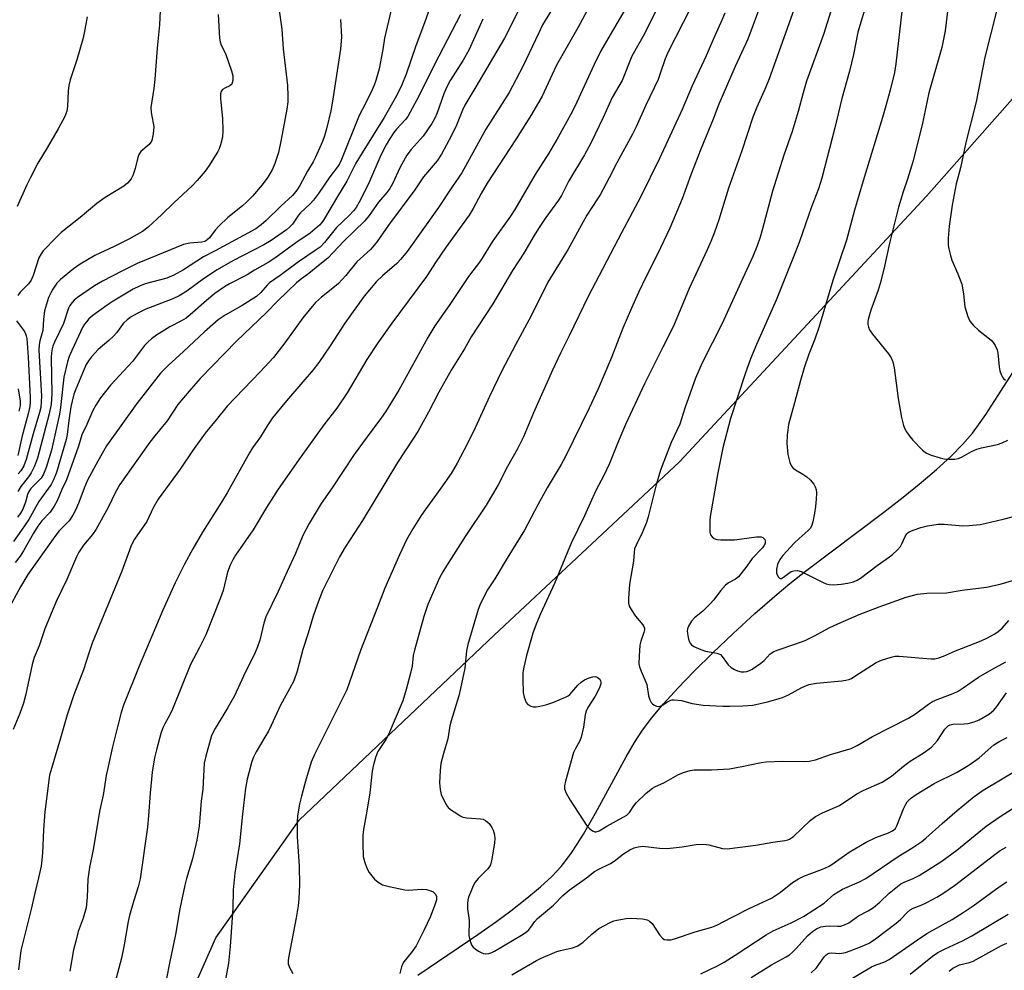
# Model space of a CAD drawing. Units: inches. Extents: x 1219772 to 1225771, y 577454 to 581454.
# Drawn here: x 1221604 to 1221887, y 577762 to 578036 of the extents above; entities that cross this region are included whole.
import ezdxf

# ---------------------------------------------------------------- set-up
doc = ezdxf.new("R2010")
doc.units = ezdxf.units.IN
doc.header["$MEASUREMENT"] = 0
for name, color, linetype in [('HYDRO-Single Line Stream', 4, 'Continuous'), ('NTRL-Trees', 3, 'Continuous'), ('Undefined', 1, 'Continuous')]:
    doc.layers.add(name, color=color, linetype=linetype)

msp = doc.modelspace()

# ---------------------------------------------------------------- linework, layer by layer
at = {"layer": 'HYDRO-Single Line Stream'}
msp.add_lwpolyline([(1221718.34, 577760.75), (1221735.63, 577772.48), (1221740.73, 577776.07), (1221745.11, 577779.3), (1221749.77, 577782.91), (1221753.63, 577786.17), (1221756.88, 577789.19), (1221759.56, 577792.04), (1221760.99, 577793.82), (1221762.56, 577795.99), (1221764.21, 577798.49), (1221765.99, 577801.39), (1221769.46, 577807.46), (1221778.3, 577823.66), (1221780.75, 577827.82), (1221782.84, 577831.02), (1221785.65, 577834.77), (1221789.05, 577838.87), (1221793.18, 577843.45), (1221797.87, 577848.34), (1221803.23, 577853.64), (1221809.09, 577859.19), (1221815.37, 577864.92), (1221821.78, 577870.54), (1221825.47, 577873.61), (1221829.98, 577877.17), (1221852.53, 577894.15), (1221858.04, 577898.42), (1221862.68, 577902.17), (1221867.64, 577906.38), (1221871.77, 577910.18), (1221875.18, 577913.63), (1221878, 577916.88), (1221879.78, 577919.24), (1221881.87, 577922.28), (1221889.66, 577934.36)], dxfattribs=at)
at = {"layer": 'NTRL-Trees'}
msp.add_lwpolyline([(1222963.17, 577454.26), (1221511.83, 577454.41), (1221547.24, 577519.45), (1221592.15, 577601.16), (1221606.13, 577644.33), (1221621.78, 577699.56), (1221641.4, 577741.81), (1221655.1, 577760.02), (1221660.18, 577771.48), (1221684.23, 577805.38), (1221740.3, 577858.68), (1221793.65, 577908.65), (1221864.76, 577985.1), (1221899.75, 578024.72), (1221912.27, 578038.28)], dxfattribs=at)
at = {"layer": 'Undefined'}
for points, elevation in [([(1221771.66, 578047.25), (1221764.43, 578033.66), (1221758.31, 578022.84), (1221757.03, 578020.23), (1221754.18, 578013.95), (1221751.05, 578008.64), (1221746.64, 578001.66), (1221738.33, 577988.86), (1221736.56, 577985.92), (1221734.29, 577981.58), (1221733.14, 577979.65), (1221726.27, 577970.24), (1221723.64, 577966.34), (1221720.84, 577961.98), (1221710.83, 577948.6), (1221706.84, 577942.86), (1221703.69, 577938.07), (1221698.03, 577928.48), (1221695.01, 577924.08), (1221691.28, 577919.29), (1221684.63, 577910.09), (1221678.14, 577900.72), (1221674.81, 577895.51), (1221670.94, 577888.99), (1221665.81, 577881.7), (1221665.08, 577880.41), (1221664.3, 577878.82), (1221663.59, 577876.8), (1221662.32, 577871.58), (1221661.57, 577869.41), (1221657.29, 577858.81), (1221655.52, 577855.17), (1221652.86, 577850.24), (1221647.76, 577837.38), (1221646.99, 577835.79), (1221645.52, 577833.2), (1221644.92, 577831.97), (1221644.37, 577830.37), (1221643.07, 577825.62), (1221642.54, 577823.35), (1221641.88, 577819.26), (1221641.27, 577813.2), (1221640.82, 577806.67), (1221640.5, 577803.43), (1221638.45, 577788.53), (1221637.86, 577786.16), (1221636.54, 577782.23), (1221635.31, 577777.95), (1221634.96, 577776.25), (1221633.84, 577769.45), (1221633.01, 577765.65), (1221627.79, 577745.83)], 512), ([(1221789.5, 578044.05), (1221783.56, 578031.93), (1221779.99, 578025.44), (1221777.2, 578018.51), (1221774.24, 578013.54), (1221771.65, 578007.77), (1221768.16, 578000.41), (1221766.28, 577997.02), (1221761.86, 577989.59), (1221759.66, 577985.3), (1221758.82, 577984), (1221755.17, 577979.04), (1221753.06, 577975.8), (1221751.8, 577973.78), (1221748.85, 577968.74), (1221745.64, 577963.73), (1221739.95, 577954.12), (1221733.68, 577944.61), (1221731.81, 577941.19), (1221727.98, 577934.99), (1221724.37, 577928.68), (1221721.43, 577922.91), (1221718.32, 577917.36), (1221716.95, 577915.15), (1221712.49, 577908.46), (1221702.38, 577891.75), (1221697.39, 577884.01), (1221695.76, 577881.21), (1221690.93, 577871.42), (1221689.38, 577867.43), (1221688.25, 577864.2), (1221686.78, 577859.23), (1221685.25, 577854.52), (1221683.6, 577848.34), (1221682.6, 577845.57), (1221681.41, 577843.21), (1221678.81, 577838.56), (1221676.1, 577832.65), (1221675.31, 577831.08), (1221674.31, 577829.28), (1221671.82, 577825.12), (1221671.08, 577823.58), (1221670.56, 577822.26), (1221669.25, 577817.2), (1221668.77, 577814.6), (1221667.83, 577807.13), (1221666.96, 577798.61), (1221665.65, 577790.14), (1221665.2, 577785.36), (1221665.04, 577780.07), (1221664.36, 577769.05), (1221663.83, 577764.18), (1221662.7, 577757.93)], 508), ([(1221644.34, 578042.75), (1221643.95, 578034.53), (1221643.28, 578027.79), (1221642.63, 578018.84), (1221642.35, 578016.17), (1221641.49, 578010.65), (1221641.56, 578009.24), (1221642.2, 578006.19), (1221642.34, 578005.12), (1221642.16, 578003.12), (1221641.73, 578001.17), (1221641.51, 578000.66), (1221641, 578000), (1221638.65, 577997.97), (1221638, 577997.14), (1221637.7, 577996.33), (1221636.94, 577993.13), (1221636.34, 577991.13), (1221635.83, 577990.14), (1221634.81, 577988.91), (1221633.74, 577988.04), (1221628.33, 577984.72), (1221625.94, 577983.07), (1221621.18, 577979), (1221615.67, 577974.65), (1221614.19, 577973.22), (1221610.52, 577969.4), (1221609.87, 577968.53), (1221609.28, 577967.37), (1221607.62, 577962.29), (1221607.07, 577960.97), (1221606.29, 577959.89), (1221603.82, 577957.52), (1221603.16, 577956.57)], 532), ([(1221710.62, 578038.85), (1221708.77, 578030.7), (1221708.25, 578027.41), (1221707.17, 578021.81), (1221706.25, 578018.47), (1221705.78, 578017.12), (1221705.2, 578015.79), (1221703.31, 578011.86), (1221701.5, 578008.34), (1221696.38, 577995.74), (1221695.78, 577994.46), (1221695.23, 577993.57), (1221692.99, 577990.74), (1221689.76, 577985.88), (1221688.34, 577983.98), (1221687.37, 577982.89), (1221684.57, 577980.39), (1221684.03, 577979.72), (1221682.24, 577977.1), (1221681.44, 577976.25), (1221680.56, 577975.48), (1221676.11, 577972.42), (1221674.01, 577971.11), (1221665.11, 577966.49), (1221660.57, 577963.93), (1221656.63, 577961.32), (1221651.8, 577957.78), (1221649.64, 577956.41), (1221647.77, 577955.55), (1221640.04, 577952.61), (1221637.5, 577951.33), (1221635.78, 577950.34), (1221634.66, 577949.49), (1221633.64, 577948.53), (1221631.6, 577945.82), (1221630.65, 577944.71), (1221629.42, 577943.58), (1221626.34, 577940.99), (1221624.38, 577938.87), (1221623.5, 577937.73), (1221622.77, 577936.43), (1221619.92, 577929.57), (1221619.36, 577928.07), (1221618.83, 577926.14), (1221618.48, 577924.42), (1221617.84, 577920.52), (1221617.4, 577916.46), (1221617.13, 577915.05), (1221614.29, 577905.53), (1221613.48, 577903.47), (1221612.78, 577902.13), (1221612.05, 577901.03), (1221609.24, 577897.24), (1221606.34, 577892.02), (1221604.25, 577888.9), (1221601.9, 577885.7)], 524), ([(1221721.86, 578039.73), (1221720.25, 578035.08), (1221717.74, 578028.46), (1221714.96, 578020.29), (1221713.69, 578017.2), (1221712.19, 578014.09), (1221708.69, 578007.83), (1221702.29, 577997.66), (1221700.54, 577994.62), (1221697.87, 577989.47), (1221695.17, 577985.09), (1221691.23, 577978.23), (1221690.75, 577977.58), (1221689.99, 577976.76), (1221687.36, 577974.51), (1221683.2, 577971.67), (1221677.22, 577967.32), (1221675.22, 577966.07), (1221671.28, 577963.84), (1221669.17, 577962.48), (1221664.1, 577959.86), (1221662.64, 577958.99), (1221659.95, 577957.08), (1221657.5, 577955.14), (1221652.83, 577950.96), (1221651.69, 577950.05), (1221650.28, 577949.2), (1221646.92, 577947.49), (1221643.15, 577945.08), (1221641.69, 577944.05), (1221640.64, 577943.12), (1221639.66, 577942.1), (1221636.17, 577937.55), (1221629.88, 577930.73), (1221626.97, 577927.08), (1221625.6, 577924.97), (1221624.78, 577923.45), (1221623.02, 577919.38), (1221621.63, 577916.42), (1221620.64, 577913.15), (1221617.18, 577903.46), (1221615.86, 577900.67), (1221614.47, 577897.35), (1221613.64, 577895.84), (1221612.51, 577894.17), (1221610.14, 577891.6), (1221608.98, 577890.11), (1221607.73, 577888.12), (1221604.8, 577882.94), (1221603.83, 577881.48), (1221602.38, 577879.66)], 522), ([(1221678.21, 578040), (1221679.2, 578033.26), (1221679.58, 578027.58), (1221680.84, 578016.99), (1221680.93, 578014.05), (1221680.88, 578012.28), (1221680.61, 578010.23), (1221679.03, 578001.44), (1221678.19, 577997.69), (1221677.17, 577994.56), (1221676.46, 577992.92), (1221675.16, 577990.6), (1221673.53, 577988.41), (1221670.75, 577985.11), (1221669.14, 577983.47), (1221667.85, 577982.34), (1221663.62, 577978.98), (1221661.14, 577976.62), (1221659.97, 577975.37), (1221658.34, 577973.16), (1221657.63, 577972.5), (1221657, 577972.13), (1221656.12, 577971.87), (1221652.69, 577971.64), (1221650.88, 577971.18), (1221637.56, 577965.72), (1221633.36, 577963.66), (1221627.53, 577960.62), (1221625.23, 577959.32), (1221620.33, 577955.92), (1221619.42, 577955.16), (1221618.85, 577954.54), (1221618.18, 577953.64), (1221617.79, 577952.91), (1221616.38, 577948.51), (1221613.71, 577943.05), (1221613.27, 577941.97), (1221613.04, 577941.14), (1221612.85, 577940.04), (1221612.79, 577938.71), (1221612.94, 577928.17), (1221612.77, 577925.24), (1221612.23, 577922.46), (1221608.85, 577909.71), (1221608.03, 577907.42), (1221607, 577905.43), (1221606.28, 577904.32), (1221604.1, 577901.52), (1221603.18, 577900.12)], 528), ([(1221747.27, 578038.39), (1221743.3, 578030.7), (1221735.06, 578016.62), (1221731.84, 578011.31), (1221731.19, 578009.94), (1221729.46, 578005.6), (1221728.07, 578002.61), (1221725.11, 577997.27), (1221723.91, 577995.28), (1221719.97, 577990.7), (1221717.52, 577986.95), (1221709.87, 577976.75), (1221706.59, 577972.08), (1221705.41, 577970.59), (1221704.67, 577969.8), (1221700.83, 577966.21), (1221697.66, 577962.29), (1221695.51, 577959.97), (1221694.4, 577959), (1221690.59, 577956.1), (1221688.87, 577954.48), (1221685.27, 577950.11), (1221683.01, 577947.07), (1221680.09, 577942.92), (1221676.78, 577938.72), (1221672.97, 577934.53), (1221663.44, 577924.68), (1221660.32, 577920.69), (1221657.08, 577916.92), (1221653.43, 577911.77), (1221649.91, 577906.55), (1221643.58, 577897.88), (1221642.18, 577895.4), (1221640.31, 577891.47), (1221636.79, 577886.32), (1221636.19, 577885.31), (1221635.7, 577884.28), (1221633.11, 577877.13), (1221624.62, 577856.37), (1221623.69, 577853.77), (1221622.06, 577848.72), (1221619.31, 577841.55), (1221617.39, 577835.7), (1221615.49, 577829), (1221612.84, 577820.3), (1221612.35, 577818.36), (1221610.97, 577807.84), (1221610.57, 577802.65), (1221610.3, 577795.9), (1221609.88, 577792.14), (1221609.19, 577788.77), (1221608.05, 577784.34), (1221607.06, 577779.73), (1221604.6, 577770.21), (1221604.08, 577767.84), (1221603.35, 577762.3)], 516), ([(1221757.81, 578040.27), (1221754.28, 578034.45), (1221753.16, 578032.23), (1221748.59, 578022.52), (1221744.65, 578015.01), (1221737.95, 578004.41), (1221730.98, 577991.9), (1221730.15, 577990.6), (1221728.02, 577987.59), (1221724.31, 577981.91), (1221715.25, 577969.25), (1221713.41, 577966.97), (1221712.31, 577965.78), (1221708.16, 577962.23), (1221706.44, 577960.58), (1221702.91, 577956.34), (1221697.37, 577948.54), (1221693.15, 577942.05), (1221689.88, 577937.23), (1221688.22, 577935.11), (1221680.58, 577926.21), (1221676.51, 577921.28), (1221675.13, 577919.31), (1221673.01, 577915.8), (1221670.76, 577912.68), (1221669.86, 577911.19), (1221663.43, 577899.72), (1221661.81, 577897.03), (1221656.31, 577888.36), (1221653.53, 577883.56), (1221651.15, 577879.13), (1221648.49, 577873.75), (1221644.94, 577865.91), (1221638.1, 577849.72), (1221633.58, 577838.49), (1221632.93, 577836.42), (1221631.84, 577832.31), (1221630.45, 577826.52), (1221628.63, 577818.23), (1221627.76, 577812.6), (1221626.82, 577808.36), (1221624.9, 577796.95), (1221623.84, 577791.76), (1221623.36, 577788.41), (1221623.16, 577783.23), (1221623, 577781.24), (1221622.83, 577780.12), (1221621.96, 577777.13), (1221620.59, 577773.33), (1221619.85, 577770.58), (1221619.26, 577768.08), (1221618.21, 577761.94)], 514), ([(1221779.21, 578040.94), (1221773.67, 578031.66), (1221770.9, 578026.79), (1221769.08, 578023.1), (1221763.52, 578010.93), (1221762.32, 578008.57), (1221758.79, 578002.11), (1221756.08, 577997.56), (1221752.13, 577991.41), (1221746.26, 577981.31), (1221745.04, 577979.43), (1221739.98, 577972.31), (1221736.43, 577966.56), (1221732.89, 577961.96), (1221727.58, 577953.98), (1221723.26, 577947.81), (1221721.18, 577944.47), (1221712.83, 577929.29), (1221709.07, 577922.99), (1221707.93, 577921.35), (1221703.75, 577915.85), (1221699.99, 577910.75), (1221693.67, 577901.14), (1221690.51, 577896.6), (1221687.02, 577890.9), (1221685.27, 577887.4), (1221683.14, 577882.22), (1221680.71, 577877.01), (1221678.15, 577871.25), (1221674.59, 577863.96), (1221674.01, 577862.12), (1221672.88, 577857.21), (1221672.23, 577855.3), (1221671.55, 577853.7), (1221668.16, 577846.87), (1221665.52, 577841.22), (1221663.63, 577837.84), (1221659.99, 577831.83), (1221658.99, 577829.8), (1221657.29, 577823.84), (1221656.85, 577821.84), (1221656.43, 577814.31), (1221656.01, 577810.88), (1221655.4, 577803.72), (1221654.76, 577799.66), (1221653.5, 577794.22), (1221651.78, 577788.64), (1221651.26, 577786.64), (1221649.87, 577779.83), (1221648.58, 577772.45), (1221646.94, 577764.65), (1221645.91, 577759.27)], 510), ([(1221796.98, 578039.52), (1221790.32, 578026.57), (1221789.52, 578024.71), (1221788.23, 578020.73), (1221787.5, 578018.78), (1221784, 578011.35), (1221781.22, 578005.09), (1221780.16, 578003.01), (1221775.65, 577994.7), (1221773.44, 577990.42), (1221770.8, 577985.53), (1221769.91, 577984.08), (1221766.99, 577979.67), (1221761.66, 577969.9), (1221755.79, 577960.4), (1221750.98, 577950.63), (1221746.47, 577942.32), (1221742.54, 577934.87), (1221738.98, 577927.4), (1221734.88, 577918.41), (1221732.62, 577913.92), (1221729.63, 577908.25), (1221727.9, 577905.3), (1221725.01, 577900.99), (1221720.44, 577894.84), (1221719.26, 577893.12), (1221716.86, 577889.36), (1221715.11, 577886.16), (1221713.03, 577881.86), (1221708.8, 577872.23), (1221706.73, 577866.71), (1221701.83, 577854.27), (1221698.71, 577845.13), (1221697.88, 577842.93), (1221696.8, 577840.62), (1221688.56, 577824.33), (1221687.63, 577822.11), (1221685.97, 577816.59), (1221684.85, 577812.28), (1221684.32, 577810), (1221683.75, 577806.68), (1221683.65, 577804.96), (1221683.62, 577800.62), (1221684.14, 577792.18), (1221684.24, 577786.73), (1221684.09, 577782.77), (1221683.91, 577780.75), (1221683.36, 577777.3), (1221681.14, 577765.72), (1221681.04, 577764.88), (1221681.06, 577764.03), (1221681.4, 577762.97), (1221682.38, 577761.23)], 506), ([(1221817.28, 578040.92), (1221813.37, 578030.39), (1221809.73, 578022.45), (1221805.02, 578011.69), (1221803.4, 578007.28), (1221799.84, 577998.64), (1221796.94, 577991.28), (1221794.4, 577984.4), (1221790.93, 577975.92), (1221787.31, 577968.44), (1221784.05, 577961.99), (1221781.88, 577957.36), (1221779.86, 577952.91), (1221777.38, 577947.14), (1221774.07, 577938.64), (1221770.26, 577929.68), (1221767.64, 577924.11), (1221760.77, 577909.98), (1221759.63, 577907.89), (1221755.54, 577901.14), (1221752.87, 577896.25), (1221749.06, 577888.89), (1221744.03, 577880.83), (1221740.47, 577874.94), (1221738.42, 577871.77), (1221736.76, 577868.6), (1221736.21, 577867.36), (1221735.76, 577866.08), (1221732.75, 577855.98), (1221732.34, 577854.14), (1221731.83, 577849.23), (1221730.62, 577843.3), (1221730.1, 577841.25), (1221727.92, 577834), (1221727.59, 577832.58), (1221726.99, 577828.87), (1221725.73, 577824.6), (1221725.01, 577821.72), (1221724.73, 577819.75), (1221724.55, 577816.18), (1221724.73, 577814.2), (1221725.09, 577812.82), (1221726.3, 577810.19), (1221726.75, 577809.46), (1221727.12, 577809.03), (1221728.04, 577808.29), (1221729.53, 577807.28), (1221730.55, 577806.66), (1221731.34, 577806.3), (1221732.48, 577806.08), (1221736.34, 577805.82), (1221737.16, 577805.65), (1221737.86, 577805.33), (1221738.87, 577804.42), (1221739.69, 577803.3), (1221740.03, 577802.54), (1221740.39, 577801.14), (1221740.52, 577800.01), (1221740.43, 577798.9), (1221739.68, 577794.15), (1221739.27, 577792.56), (1221739.02, 577792.08), (1221738.51, 577791.43), (1221735.72, 577788.61), (1221734.86, 577787.53), (1221734.32, 577786.51), (1221733.51, 577784.6), (1221732.97, 577783.22), (1221732.73, 577782.38), (1221732.61, 577781.26), (1221732.64, 577779.84), (1221733.07, 577777.27), (1221733.13, 577776.39), (1221733.05, 577772.22), (1221733.38, 577770.56), (1221733.91, 577769.29), (1221734.23, 577768.86), (1221734.85, 577768.31), (1221735.78, 577767.68), (1221736.76, 577767.15), (1221737.27, 577766.97), (1221737.78, 577766.91), (1221738.82, 577767), (1221739.63, 577767.28), (1221740.42, 577767.69), (1221748.2, 577772.26), (1221749.28, 577772.97), (1221750.28, 577773.84), (1221750.91, 577774.59), (1221752.01, 577776.18), (1221752.8, 577777.04), (1221757.36, 577780.91), (1221760.12, 577783.75), (1221761.89, 577785.22), (1221766.9, 577788.84), (1221769.23, 577790.65), (1221770.22, 577791.21), (1221773.77, 577792.91), (1221774.85, 577793.64), (1221777.55, 577795.74), (1221779.33, 577796.84), (1221780.66, 577797.48), (1221781.73, 577797.74), (1221783.1, 577797.87), (1221787.89, 577797.32), (1221790.14, 577797.23), (1221794.41, 577797.74), (1221798.5, 577798.37), (1221800.2, 577798.45), (1221801.32, 577798.4), (1221802.16, 577798.26), (1221806.08, 577797.23), (1221807.43, 577797.17), (1221815.69, 577798.17), (1221820.56, 577799.1), (1221824.02, 577799.54), (1221824.85, 577799.73), (1221825.33, 577799.92), (1221826.48, 577800.73), (1221831.29, 577805.28), (1221832.81, 577806.47), (1221834.81, 577807.56), (1221839.75, 577809.6), (1221844.72, 577812.95), (1221846.57, 577813.91), (1221851.97, 577816.37), (1221854.73, 577818.03), (1221858.2, 577820.96), (1221860.03, 577822.38), (1221863.85, 577824.73), (1221866.23, 577826.45), (1221867.94, 577828.38), (1221870.09, 577831.57), (1221870.63, 577832.23), (1221871, 577832.54), (1221871.62, 577832.84), (1221872.36, 577833.01), (1221875.64, 577833.12), (1221876.81, 577833.27), (1221878.51, 577833.71), (1221879.98, 577834.34), (1221882.87, 577836.08), (1221884.12, 577837.09), (1221885.01, 577838.11), (1221887.79, 577842.04)], 502), ([(1221730.59, 578037.46), (1221723.1, 578023.09), (1221718.7, 578014.11), (1221716.15, 578009.33), (1221715.44, 578008.13), (1221714.79, 578007.22), (1221712.19, 578004.44), (1221711.41, 578003.48), (1221710.17, 578001.61), (1221709.19, 577999.92), (1221707.67, 577996.93), (1221704.16, 577988.74), (1221701.48, 577983.4), (1221700.6, 577981.88), (1221699.88, 577980.97), (1221698.49, 577979.48), (1221694.93, 577976.12), (1221691.49, 577971.79), (1221690.19, 577970.45), (1221688.83, 577969.45), (1221683.99, 577966.22), (1221678.76, 577962.3), (1221675.66, 577960.2), (1221674.94, 577959.55), (1221673.17, 577957.35), (1221671.86, 577956.25), (1221667.81, 577953.62), (1221662.88, 577950.9), (1221660.88, 577949.53), (1221656.92, 577946.09), (1221650.91, 577940.44), (1221646.46, 577936.41), (1221644.28, 577934.14), (1221637.47, 577925.45), (1221628.72, 577913.27), (1221626.21, 577908.86), (1221623.25, 577903.32), (1221622.25, 577901.05), (1221620.72, 577896.95), (1221619.66, 577894.5), (1221619.01, 577893.23), (1221617.93, 577891.63), (1221615.14, 577888.72), (1221613.86, 577887.14), (1221606.08, 577876.14), (1221603.95, 577872.63), (1221598.94, 577863.37)], 520), ([(1221737.09, 578036.09), (1221732.99, 578027.2), (1221731.37, 578024.35), (1221727.64, 578018.42), (1221726.67, 578016.68), (1221725.81, 578014.67), (1221723.91, 578009.17), (1221723.25, 578007.57), (1221722.35, 578006.07), (1221719.87, 578002.45), (1221716.39, 577998.57), (1221715.18, 577996.97), (1221713.21, 577993.53), (1221711.01, 577988.73), (1221710.24, 577987.35), (1221709.39, 577986.21), (1221707.03, 577983.46), (1221704.37, 577979.53), (1221703.07, 577978.01), (1221697.05, 577972.19), (1221693.98, 577968.9), (1221692.4, 577967.33), (1221690.17, 577965.45), (1221686.93, 577962.9), (1221684.49, 577961.09), (1221683.44, 577960.21), (1221680.86, 577957.65), (1221677.93, 577954.9), (1221674.77, 577951.59), (1221666.13, 577943.38), (1221655.68, 577932.6), (1221652.53, 577929), (1221649.3, 577925.15), (1221646.14, 577920.46), (1221642.61, 577916.13), (1221641.22, 577914.28), (1221632.53, 577902.07), (1221631.29, 577899.9), (1221629.18, 577895.44), (1221625.76, 577889.26), (1221624.7, 577887.7), (1221622.13, 577884.57), (1221620.8, 577882.63), (1221620.06, 577881.24), (1221617.27, 577874.75), (1221614.27, 577868.39), (1221610.94, 577860.56), (1221609.3, 577855.61), (1221607.94, 577852.24), (1221607.28, 577850.29), (1221605.48, 577841.71), (1221604.85, 577839.14), (1221603.77, 577836.14), (1221601.88, 577831.56)], 518), ([(1221696.09, 578036.04), (1221696.36, 578031.02), (1221696.06, 578027.53), (1221693.78, 578012.49), (1221693.26, 578009.74), (1221692.08, 578004.57), (1221691.5, 578002.48), (1221690.94, 578000.91), (1221688.92, 577996.35), (1221688.23, 577995.04), (1221686.54, 577992.3), (1221684.41, 577988.24), (1221683.52, 577986.83), (1221682.27, 577985.37), (1221678.9, 577982.3), (1221674.72, 577978.16), (1221673.24, 577976.84), (1221671.67, 577975.72), (1221660.01, 577969.4), (1221656.62, 577967.66), (1221650.84, 577963.92), (1221648.14, 577962.35), (1221646.09, 577961.55), (1221639.88, 577959.88), (1221638.24, 577959.22), (1221636.39, 577958.31), (1221630.66, 577954.88), (1221628.93, 577953.77), (1221624.8, 577950.8), (1221623.67, 577949.79), (1221622.92, 577948.99), (1221622.39, 577948.28), (1221621.95, 577947.5), (1221618.74, 577940.73), (1221617.96, 577938.95), (1221617.48, 577937.43), (1221616.41, 577932.99), (1221615.5, 577924.23), (1221615.21, 577922.36), (1221612.87, 577911.98), (1221611.39, 577906.95), (1221610.59, 577905.08), (1221609.88, 577903.94), (1221609.16, 577903.11), (1221606.98, 577900.91), (1221606.33, 577900.07), (1221605.96, 577899.24), (1221605.39, 577896.98), (1221605.06, 577896), (1221604.62, 577895.03), (1221603.92, 577893.82), (1221603.14, 577892.64)], 526), ([(1221660.83, 578037.52), (1221661.27, 578030.7), (1221661.41, 578029.56), (1221661.71, 578028.62), (1221662.59, 578026.97), (1221663.04, 578025.91), (1221664.67, 578021.22), (1221665.06, 578019.8), (1221665.12, 578019.24), (1221665.07, 578018.42), (1221664.78, 578017.45), (1221664.27, 578016.95), (1221662.8, 578016.28), (1221662.15, 578015.87), (1221661.76, 578015.3), (1221661.57, 578014.6), (1221661.55, 578013.19), (1221662.12, 578007.53), (1221662.19, 578004.04), (1221662.08, 578002.15), (1221661.55, 577999.91), (1221661.17, 577998.82), (1221660.77, 577998.03), (1221658.27, 577993.99), (1221657.11, 577992.36), (1221654.84, 577989.67), (1221653.44, 577988.19), (1221648.07, 577983.19), (1221644.66, 577979.83), (1221640.72, 577976.19), (1221639.05, 577974.97), (1221635.13, 577972.78), (1221630.91, 577970.6), (1221625.34, 577968.03), (1221621.12, 577965.58), (1221619.26, 577964.21), (1221615.43, 577961.14), (1221614.46, 577960.04), (1221613.24, 577958.35), (1221612.66, 577957.31), (1221612.06, 577955.95), (1221610.91, 577952.11), (1221610.54, 577949.64), (1221610.38, 577946.47), (1221610.15, 577945.5), (1221609.5, 577943.43), (1221609.32, 577942.38), (1221609.27, 577940.79), (1221609.97, 577927.55), (1221609.95, 577925.97), (1221609.77, 577924.28), (1221609.45, 577922.86), (1221607.62, 577916.73), (1221605.62, 577909.26), (1221604.9, 577907.46), (1221604.04, 577906.04), (1221603.25, 577905.21)], 530), ([(1221806.71, 578037.87), (1221805.6, 578035.15), (1221803.4, 578030.32), (1221801.38, 578025.58), (1221797.3, 578016.91), (1221794.43, 578010.11), (1221787.89, 577995.98), (1221782.42, 577984.88), (1221776.95, 577974.63), (1221767.4, 577956.21), (1221761.93, 577944.96), (1221759.38, 577939.91), (1221757.11, 577934.99), (1221751.66, 577922.78), (1221748.72, 577915.86), (1221747.04, 577912.37), (1221744.11, 577907.24), (1221741.51, 577901.95), (1221740.17, 577899.65), (1221738, 577896.12), (1221731.97, 577887.09), (1221726.56, 577878.68), (1221725.51, 577876.97), (1221724.56, 577875.2), (1221721.26, 577867.5), (1221720.06, 577864.07), (1221717.34, 577854.34), (1221717.03, 577852.82), (1221716.67, 577849.77), (1221716.25, 577847.77), (1221715.03, 577843.02), (1221714.01, 577839.79), (1221709.92, 577830.11), (1221709.13, 577828.64), (1221706.87, 577825.15), (1221706.45, 577824.26), (1221706.18, 577823.44), (1221705.5, 577820.93), (1221705.2, 577819.51), (1221704.48, 577813.27), (1221703.68, 577807.99), (1221702.72, 577802.76), (1221702.52, 577800.99), (1221702.48, 577798.67), (1221702.65, 577794.97), (1221702.97, 577793.54), (1221703.66, 577791.58), (1221704.35, 577790.35), (1221705.91, 577788.39), (1221706.94, 577787.5), (1221708.13, 577786.82), (1221710.08, 577786.28), (1221714.64, 577785.3), (1221715.8, 577785.27), (1221719.34, 577785.57), (1221720.88, 577785.41), (1221722.08, 577785.05), (1221722.73, 577784.72), (1221723.44, 577784.07), (1221723.73, 577783.44), (1221723.69, 577782.41), (1221723.18, 577780.72), (1221721.94, 577777.46), (1221720.2, 577773.81), (1221717.83, 577769.25), (1221716.39, 577767.17), (1221714.35, 577764.6), (1221713.97, 577763.96), (1221713.66, 577763.19), (1221713.14, 577761.19)], 504), ([(1221602.77, 577949.22), (1221604.8, 577946.51), (1221605.27, 577945.77), (1221605.6, 577944.96), (1221605.77, 577944.1), (1221606.15, 577938.73), (1221606.74, 577927.16), (1221606.75, 577925.76), (1221606.65, 577924.6), (1221606.21, 577922.42), (1221604.43, 577916.11), (1221603.15, 577910.49)], 532), ([(1221745.36, 577760.85), (1221752.55, 577764.96), (1221753.83, 577765.62), (1221758.35, 577767.56), (1221759.41, 577767.87), (1221762.91, 577768.63), (1221764.2, 577769.08), (1221765.81, 577770.17), (1221768.39, 577772.59), (1221770.43, 577774.2), (1221773.73, 577775.94), (1221774.79, 577776.37), (1221775.65, 577776.59), (1221778.3, 577777.05), (1221779.78, 577777.18), (1221783, 577776.98), (1221784.39, 577776.67), (1221785.02, 577776.31), (1221785.77, 577775.61), (1221787.93, 577772.38), (1221788.66, 577771.48), (1221789.3, 577771.06), (1221790.06, 577770.9), (1221791.16, 577770.97), (1221792.27, 577771.21), (1221798.19, 577773.25), (1221803, 577774.63), (1221804.39, 577775.13), (1221808.6, 577777.38), (1221813.96, 577780.06), (1221820.14, 577782.91), (1221822.77, 577784.64), (1221826.22, 577787.44), (1221827.9, 577788.55), (1221829.46, 577789.31), (1221834.81, 577791.29), (1221836.6, 577792.08), (1221837.57, 577792.67), (1221842.51, 577796.19), (1221847.41, 577799.05), (1221850.16, 577800.37), (1221853.82, 577801.71), (1221855.03, 577802.33), (1221855.82, 577803), (1221856.28, 577803.73), (1221858.2, 577808.71), (1221858.78, 577810.03), (1221859.23, 577810.73), (1221860.2, 577811.67), (1221861.83, 577812.82), (1221867.02, 577815.97), (1221873.61, 577819.22), (1221876.98, 577821.23), (1221879.98, 577823.35), (1221884.18, 577827.06), (1221885.91, 577828.17), (1221888, 577829.22)], 504), ([(1221799.85, 577761.12), (1221804.65, 577763.44), (1221806.55, 577764.52), (1221809.73, 577766.53), (1221818.63, 577772.41), (1221820.66, 577773.49), (1221825.82, 577775.79), (1221829.34, 577777.7), (1221835.27, 577781.45), (1221838.14, 577783.95), (1221839.34, 577784.79), (1221840.61, 577785.49), (1221845.51, 577787.67), (1221847.33, 577788.63), (1221856.58, 577794.9), (1221860.52, 577797.33), (1221863.46, 577799.27), (1221864.62, 577800.19), (1221869.28, 577804.43), (1221873.59, 577808.2), (1221878.52, 577812.19), (1221881.09, 577814.05), (1221891.07, 577819.97)], 506), ([(1221814.3, 577760.06), (1221820.18, 577763.69), (1221824.38, 577766.03), (1221825.33, 577766.64), (1221826.19, 577767.36), (1221827.39, 577768.55), (1221830.48, 577772.09), (1221831.97, 577773.34), (1221833.11, 577774.12), (1221834.34, 577774.64), (1221835.69, 577774.91), (1221836.82, 577774.97), (1221839.13, 577774.85), (1221840.15, 577774.91), (1221841.19, 577775.21), (1221842.43, 577775.79), (1221845.21, 577777.84), (1221848.03, 577779.29), (1221849.54, 577780.24), (1221851.33, 577781.78), (1221853.99, 577784.36), (1221857.43, 577787.02), (1221858.31, 577787.51), (1221860.93, 577788.59), (1221862.69, 577789.46), (1221869.17, 577793.6), (1221873.48, 577796.77), (1221881.99, 577803.66), (1221886.02, 577806.45), (1221890.2, 577809.13)], 508), ([(1221831.59, 577761.42), (1221833.09, 577762.88), (1221833.81, 577763.79), (1221835.46, 577766.15), (1221835.83, 577766.56), (1221836.26, 577766.88), (1221836.76, 577767.11), (1221837.29, 577767.22), (1221839.83, 577767.04), (1221841.44, 577767.26), (1221842.8, 577767.72), (1221846.29, 577769.09), (1221848.26, 577770.02), (1221850.1, 577771.25), (1221856.03, 577775.71), (1221857.28, 577776.79), (1221859.21, 577778.81), (1221860.05, 577779.56), (1221860.96, 577780.08), (1221863.2, 577780.9), (1221864.68, 577781.56), (1221867.75, 577783.23), (1221869.5, 577784.28), (1221872.8, 577786.62), (1221884.4, 577795.56), (1221886, 577796.68), (1221887.68, 577797.61)], 510), ([(1221840.41, 577758.11), (1221848.99, 577763.12), (1221850.26, 577763.72), (1221852.81, 577764.61), (1221854.05, 577765.23), (1221862.18, 577770.95), (1221864.86, 577772.73), (1221872.14, 577776.8), (1221875.33, 577778.77), (1221878.23, 577780.74), (1221885.72, 577786.2), (1221887.87, 577787.65)], 512), ([(1221860.03, 577761.04), (1221866.51, 577766.21), (1221868.08, 577767.31), (1221870.11, 577768.34), (1221875.11, 577770.63), (1221877.8, 577772.07), (1221888.3, 577778.34)], 514), ([(1221871.29, 577761.95), (1221872.36, 577762.75), (1221874.31, 577763.69), (1221877.14, 577764.45), (1221878.2, 577764.82), (1221886.41, 577769.32), (1221887.89, 577769.98)], 516)]:
    msp.add_lwpolyline(points, dxfattribs=dict(at, elevation=elevation))
for points in [[(1221838.31, 578041.85, 498), (1221835.15, 578031.7, 498), (1221830.27, 578018.23, 498), (1221829.25, 578014.89, 498), (1221827.8, 578009.52, 498), (1221826.12, 578003.81, 498), (1221823.74, 577996.93, 498), (1221820.46, 577986.61, 498), (1221817.59, 577975.74, 498), (1221816.89, 577973.3, 498), (1221816.05, 577970.85, 498), (1221814.78, 577967.72, 498), (1221811.31, 577960.27, 498), (1221805.98, 577948.44, 498), (1221800.24, 577937.18, 498), (1221798.29, 577932.68, 498), (1221795.23, 577924.06, 498), (1221793.79, 577919.51, 498), (1221791.25, 577914.18, 498), (1221788.22, 577906.23, 498), (1221787, 577902.03, 498), (1221784.64, 577892.74, 498), (1221784.17, 577891.16, 498), (1221782.97, 577888.2, 498), (1221781.15, 577884.64, 498), (1221780.74, 577883.6, 498), (1221780.58, 577882.59, 498), (1221780.41, 577880.05, 498), (1221779.63, 577875.62, 498), (1221779.31, 577873.36, 498), (1221779.02, 577869.3, 498), (1221779.01, 577867.87, 498), (1221779.19, 577867.07, 498), (1221779.72, 577866.08, 498), (1221781.05, 577864.18, 498), (1221783.1, 577861.68, 498), (1221783.39, 577861.21, 498), (1221783.57, 577860.73, 498), (1221783.59, 577860.22, 498), (1221783.42, 577859.43, 498), (1221782.54, 577856.94, 498), (1221782.25, 577855.81, 498), (1221782.02, 577852.67, 498), (1221782.01, 577850.39, 498), (1221782.16, 577849.58, 498), (1221782.6, 577848.28, 498), (1221784.24, 577844.5, 498), (1221784.76, 577841.18, 498), (1221785.12, 577840.05, 498), (1221785.5, 577839.29, 498), (1221785.87, 577838.89, 498), (1221786.32, 577838.58, 498), (1221787.08, 577838.25, 498), (1221787.59, 577838.16, 498), (1221788.09, 577838.21, 498), (1221788.56, 577838.41, 498), (1221790.2, 577839.49, 498), (1221790.94, 577839.89, 498), (1221791.46, 577840.04, 498), (1221792, 577840.08, 498), (1221794.24, 577839.85, 498), (1221797.31, 577839, 498), (1221800.53, 577838.55, 498), (1221806.15, 577838.24, 498), (1221808.19, 577838.21, 498), (1221811.9, 577838.33, 498), (1221814.75, 577838.56, 498), (1221819.04, 577839.46, 498), (1221821.43, 577840.14, 498), (1221823.28, 577840.77, 498), (1221825.09, 577841.53, 498), (1221828.84, 577843.66, 498), (1221830.87, 577844.46, 498), (1221833.14, 577844.82, 498), (1221840.36, 577845.52, 498), (1221841.54, 577845.7, 498), (1221842.38, 577845.91, 498), (1221843.16, 577846.25, 498), (1221844.17, 577846.84, 498), (1221850.24, 577850.83, 498), (1221851.84, 577851.51, 498), (1221854.61, 577852.39, 498), (1221855.75, 577852.62, 498), (1221856.92, 577852.67, 498), (1221866.06, 577851.86, 498), (1221867.19, 577851.88, 498), (1221868.31, 577852.13, 498), (1221869.67, 577852.63, 498), (1221873.11, 577854.18, 498), (1221880.5, 577857.05, 498), (1221882.36, 577857.92, 498), (1221884.41, 577859.07, 498), (1221885.39, 577859.71, 498), (1221886.54, 577860.73, 498), (1221888.46, 577862.87, 498)], [(1221847.81, 578041.68, 496), (1221845.01, 578032.43, 496), (1221843.72, 578025.93, 496), (1221842.6, 578021.13, 496), (1221840.36, 578013.23, 496), (1221838.36, 578004.85, 496), (1221834.67, 577990.34, 496), (1221833.65, 577987.26, 496), (1221831.69, 577982.07, 496), (1221828.24, 577972.1, 496), (1221826.92, 577968.59, 496), (1221821.48, 577955.16, 496), (1221815.83, 577942.45, 496), (1221814.09, 577938.27, 496), (1221812.57, 577933.97, 496), (1221808.39, 577921.09, 496), (1221806.15, 577912.63, 496), (1221804.72, 577905.5, 496), (1221802.48, 577892.85, 496), (1221802.36, 577891.67, 496), (1221802.36, 577889.87, 496), (1221802.44, 577888.4, 496), (1221802.61, 577887.59, 496), (1221803.05, 577886.98, 496), (1221803.69, 577886.55, 496), (1221804.42, 577886.25, 496), (1221805.55, 577886.12, 496), (1221809.5, 577886.2, 496), (1221815.84, 577886.99, 496), (1221817.21, 577886.98, 496), (1221817.67, 577886.8, 496), (1221818.19, 577886.28, 496), (1221818.37, 577885.84, 496), (1221818.29, 577885.11, 496), (1221817.96, 577884.46, 496), (1221817.52, 577883.87, 496), (1221814.55, 577880.73, 496), (1221813.05, 577878.59, 496), (1221810.64, 577875.45, 496), (1221809.83, 577874.78, 496), (1221807.79, 577873.72, 496), (1221806.94, 577873.08, 496), (1221805.44, 577871.44, 496), (1221803.57, 577868.87, 496), (1221802.44, 577867.59, 496), (1221800.42, 577865.58, 496), (1221798, 577863.65, 496), (1221797.12, 577862.73, 496), (1221796.27, 577861.28, 496), (1221795.98, 577860.51, 496), (1221795.9, 577859.97, 496), (1221795.95, 577859.13, 496), (1221796.17, 577858, 496), (1221796.39, 577857.18, 496), (1221796.72, 577856.42, 496), (1221797.17, 577855.88, 496), (1221797.81, 577855.43, 496), (1221799.86, 577854.52, 496), (1221801.19, 577854.11, 496), (1221804.44, 577853.54, 496), (1221805.45, 577853.12, 496), (1221805.99, 577852.59, 496), (1221807.2, 577850.79, 496), (1221807.72, 577850.15, 496), (1221808.56, 577849.4, 496), (1221809.51, 577848.78, 496), (1221810.33, 577848.44, 496), (1221811.47, 577848.16, 496), (1221812.32, 577848.1, 496), (1221813.09, 577848.25, 496), (1221813.84, 577848.51, 496), (1221814.62, 577848.93, 496), (1221817.12, 577850.6, 496), (1221818.01, 577851.35, 496), (1221819.81, 577853.31, 496), (1221820.78, 577853.97, 496), (1221822.1, 577854.49, 496), (1221826.91, 577856.06, 496), (1221829.87, 577857.2, 496), (1221832.55, 577858.5, 496), (1221836.92, 577860.86, 496), (1221839.28, 577862, 496), (1221845.44, 577864.69, 496), (1221851.12, 577866.89, 496), (1221858.93, 577869.61, 496), (1221862.14, 577870.51, 496), (1221864.84, 577870.83, 496), (1221870.51, 577870.86, 496), (1221875.03, 577871.62, 496), (1221882.05, 577872.53, 496), (1221886.02, 577873.36, 496), (1221890.25, 577874.64, 496)], [(1221871.34, 578042.44, 492), (1221870.12, 578032.75, 492), (1221869.17, 578028.01, 492), (1221865.48, 578014.92, 492), (1221863.53, 578005.74, 492), (1221860.82, 577995.06, 492), (1221859.3, 577990.06, 492), (1221858.03, 577986.41, 492), (1221856.71, 577981.94, 492), (1221854.25, 577971.95, 492), (1221852.5, 577964.11, 492), (1221851.41, 577959.95, 492), (1221850.83, 577958.04, 492), (1221848.74, 577952.28, 492), (1221847.94, 577949.58, 492), (1221847.86, 577949.04, 492), (1221847.9, 577948.2, 492), (1221848.06, 577947.38, 492), (1221848.38, 577946.6, 492), (1221849.22, 577945.41, 492), (1221853.83, 577939.7, 492), (1221854.56, 577938.54, 492), (1221855.08, 577937.4, 492), (1221855.51, 577935.72, 492), (1221856.63, 577926.82, 492), (1221857.61, 577921.42, 492), (1221858.15, 577919.06, 492), (1221858.53, 577918.13, 492), (1221859.02, 577917.22, 492), (1221859.95, 577915.91, 492), (1221860.84, 577914.86, 492), (1221863.67, 577911.99, 492), (1221864.77, 577911.1, 492), (1221866.11, 577910.52, 492), (1221868.69, 577909.75, 492), (1221869.85, 577909.48, 492), (1221871.25, 577909.37, 492), (1221872.93, 577909.39, 492), (1221874.01, 577909.59, 492), (1221875.03, 577910.06, 492), (1221877.75, 577911.61, 492), (1221879.24, 577912.26, 492), (1221880.62, 577912.65, 492), (1221885.21, 577913.64, 492), (1221886.6, 577914.07, 492), (1221888.17, 577914.83, 492)], [(1221827.06, 578040.2, 500), (1221819.48, 578018.99, 500), (1221818.4, 578016.35, 500), (1221815.9, 578010.77, 500), (1221814.81, 578007.92, 500), (1221811.63, 577998.17, 500), (1221807.79, 577987.43, 500), (1221805, 577978.35, 500), (1221803.61, 577974.44, 500), (1221802.68, 577972.07, 500), (1221801.68, 577969.72, 500), (1221796.43, 577958.52, 500), (1221791.98, 577947.69, 500), (1221788.87, 577941.65, 500), (1221783.61, 577931.05, 500), (1221778.16, 577919.36, 500), (1221775.81, 577913.89, 500), (1221773.56, 577908.13, 500), (1221771.86, 577904.72, 500), (1221769.57, 577900.4, 500), (1221766.36, 577893.08, 500), (1221762.44, 577885.19, 500), (1221757.65, 577873.62, 500), (1221753.62, 577864.82, 500), (1221752.41, 577861.89, 500), (1221751.46, 577859.23, 500), (1221749.67, 577852.87, 500), (1221748.84, 577849.48, 500), (1221748.6, 577847.82, 500), (1221748.53, 577845.86, 500), (1221748.71, 577842.22, 500), (1221748.95, 577840.85, 500), (1221749.54, 577839.31, 500), (1221750.02, 577838.72, 500), (1221750.89, 577838.25, 500), (1221751.62, 577838.07, 500), (1221752.39, 577838.07, 500), (1221753.49, 577838.24, 500), (1221755.23, 577838.66, 500), (1221757.19, 577839.27, 500), (1221760.89, 577840.8, 500), (1221761.61, 577841.23, 500), (1221762.06, 577841.61, 500), (1221764.41, 577844.25, 500), (1221765.39, 577845.2, 500), (1221766.32, 577845.81, 500), (1221767.65, 577846.38, 500), (1221768.73, 577846.7, 500), (1221769.51, 577846.75, 500), (1221769.97, 577846.59, 500), (1221770.38, 577846.32, 500), (1221770.73, 577845.98, 500), (1221770.97, 577845.57, 500), (1221771.05, 577845.11, 500), (1221771, 577844.61, 500), (1221770.55, 577843.33, 500), (1221769.36, 577841.1, 500), (1221767.29, 577837.81, 500), (1221766.83, 577836.83, 500), (1221766.56, 577835.78, 500), (1221766.01, 577832.16, 500), (1221765.36, 577829.33, 500), (1221764.97, 577828.26, 500), (1221763.63, 577825.88, 500), (1221763.19, 577824.85, 500), (1221760.81, 577816.64, 500), (1221760.53, 577815.26, 500), (1221760.57, 577814.46, 500), (1221761.08, 577813.16, 500), (1221762.24, 577811.14, 500), (1221766.99, 577803.77, 500), (1221767.75, 577802.99, 500), (1221768.61, 577802.36, 500), (1221769.28, 577802.05, 500), (1221769.71, 577802.03, 500), (1221770.54, 577802.34, 500), (1221772.74, 577803.72, 500), (1221777.47, 577806.23, 500), (1221778.49, 577806.84, 500), (1221779.26, 577807.59, 500), (1221780.52, 577809.54, 500), (1221781.23, 577810.37, 500), (1221784.1, 577813.14, 500), (1221785.89, 577814.66, 500), (1221786.73, 577815.14, 500), (1221789.2, 577816.12, 500), (1221793.19, 577818.46, 500), (1221794.78, 577819.15, 500), (1221796.73, 577819.68, 500), (1221797.88, 577819.86, 500), (1221802.92, 577819.88, 500), (1221808.04, 577820.22, 500), (1221811.61, 577820.84, 500), (1221817.16, 577822.01, 500), (1221818.64, 577822.22, 500), (1221823.37, 577822.43, 500), (1221829.4, 577822.27, 500), (1221831.04, 577822.36, 500), (1221832.87, 577822.81, 500), (1221837.17, 577824.36, 500), (1221843.05, 577826.04, 500), (1221844.85, 577826.92, 500), (1221849.23, 577829.49, 500), (1221859.55, 577834.74, 500), (1221861.6, 577836.07, 500), (1221865.33, 577838.79, 500), (1221866.52, 577839.56, 500), (1221867.8, 577840.15, 500), (1221872.42, 577841.87, 500), (1221873.92, 577842.59, 500), (1221875.36, 577843.52, 500), (1221879.71, 577846.6, 500), (1221883.6, 577848.82, 500), (1221887.65, 577850.97, 500)], [(1221857.8, 578039.25, 494), (1221855.99, 578023.22, 494), (1221855.55, 578020.77, 494), (1221854.3, 578015.65, 494), (1221852.4, 578008.76, 494), (1221846.51, 577989.57, 494), (1221844.09, 577981.16, 494), (1221841.75, 577972.49, 494), (1221837.81, 577960.82, 494), (1221833.86, 577947.59, 494), (1221832.62, 577943.98, 494), (1221830.9, 577939.61, 494), (1221829.52, 577935.68, 494), (1221828.46, 577932.04, 494), (1221826.8, 577925.64, 494), (1221825.04, 577919.4, 494), (1221824.63, 577916.28, 494), (1221824.53, 577913.97, 494), (1221824.83, 577910.73, 494), (1221825.1, 577909.57, 494), (1221825.46, 577908.44, 494), (1221825.94, 577907.38, 494), (1221826.42, 577906.8, 494), (1221827.04, 577906.34, 494), (1221829.22, 577905.09, 494), (1221830.35, 577904.34, 494), (1221831.27, 577903.46, 494), (1221832.31, 577902.14, 494), (1221832.75, 577901.45, 494), (1221833.02, 577900.69, 494), (1221833.1, 577899.57, 494), (1221833.03, 577897.83, 494), (1221832.83, 577895.77, 494), (1221832.55, 577893.86, 494), (1221832.07, 577891.34, 494), (1221831.68, 577890.1, 494), (1221831.27, 577889.44, 494), (1221830.71, 577888.85, 494), (1221828.09, 577886.57, 494), (1221826.71, 577885.21, 494), (1221823.45, 577881.61, 494), (1221822.6, 577880.53, 494), (1221821.89, 577879.06, 494), (1221821.56, 577877.72, 494), (1221821.63, 577876.61, 494), (1221821.8, 577876.08, 494), (1221822.17, 577875.4, 494), (1221822.47, 577875.09, 494), (1221822.64, 577875.01, 494), (1221823, 577875.06, 494), (1221823.61, 577875.4, 494), (1221825.14, 577876.57, 494), (1221825.85, 577877.01, 494), (1221826.61, 577877.27, 494), (1221827.68, 577877.33, 494), (1221828.74, 577877.02, 494), (1221834.82, 577873.99, 494), (1221835.9, 577873.52, 494), (1221836.73, 577873.27, 494), (1221837.86, 577873.21, 494), (1221840.17, 577873.39, 494), (1221842.1, 577873.71, 494), (1221843.74, 577874.1, 494), (1221844.77, 577874.53, 494), (1221845.75, 577875.13, 494), (1221850.56, 577878.76, 494), (1221854.08, 577881.22, 494), (1221855, 577881.93, 494), (1221856.29, 577883.17, 494), (1221857.27, 577884.28, 494), (1221857.71, 577885.03, 494), (1221858.65, 577887.14, 494), (1221859.13, 577887.85, 494), (1221859.53, 577888.23, 494), (1221859.97, 577888.52, 494), (1221861.23, 577889.05, 494), (1221863.1, 577889.67, 494), (1221865.07, 577890.2, 494), (1221868.17, 577890.63, 494), (1221869.91, 577890.64, 494), (1221875.28, 577890.18, 494), (1221877.03, 577890.27, 494), (1221880.22, 577890.57, 494), (1221881.96, 577890.91, 494), (1221886.84, 577892.07, 494), (1221892, 577893.48, 494)], [(1221885.19, 578039.61, 490), (1221881.6, 578025.21, 490), (1221879.09, 578012.27, 490), (1221876.14, 578000.65, 490), (1221874.52, 577993.3, 490), (1221873.27, 577988.66, 490), (1221872.2, 577982.57, 490), (1221871.3, 577976.55, 490), (1221871.02, 577973.06, 490), (1221871.06, 577971.06, 490), (1221871.2, 577969.94, 490), (1221871.68, 577968.05, 490), (1221872.1, 577966.72, 490), (1221873.8, 577962.79, 490), (1221874.91, 577959.81, 490), (1221875.43, 577956.99, 490), (1221875.85, 577953.31, 490), (1221876.67, 577950.5, 490), (1221877.25, 577949.18, 490), (1221878.29, 577947.9, 490), (1221879.71, 577946.54, 490), (1221883.38, 577943.64, 490), (1221883.95, 577943.02, 490), (1221884.54, 577942.09, 490), (1221885.12, 577940.86, 490), (1221885.33, 577940.04, 490), (1221885.68, 577935.94, 490), (1221885.86, 577934.83, 490), (1221886.25, 577933.76, 490), (1221886.65, 577933.02, 490), (1221886.99, 577932.59, 490), (1221887.55, 577932.16, 490)], [(1221623.15, 578036.82, 534), (1221622.29, 578032.05, 534), (1221621.87, 578030.36, 534), (1221620.19, 578024.41, 534), (1221618.29, 578018.62, 534), (1221617.87, 578017.01, 534), (1221617.69, 578015.35, 534), (1221617.49, 578010.97, 534), (1221617.3, 578009.59, 534), (1221616.74, 578008.11, 534), (1221614.81, 578004.55, 534), (1221611.6, 577999.02, 534), (1221608.97, 577994.66, 534), (1221606.83, 577990.55, 534), (1221605.8, 577988.44, 534), (1221602.97, 577982.18, 534)], [(1221603.3, 577929.69, 534), (1221603.9, 577926.12, 534), (1221603.9, 577924.76, 534), (1221603.52, 577923.19, 534)]]:
    msp.add_polyline3d(points, dxfattribs=at)

doc.saveas('drawing.dxf')
